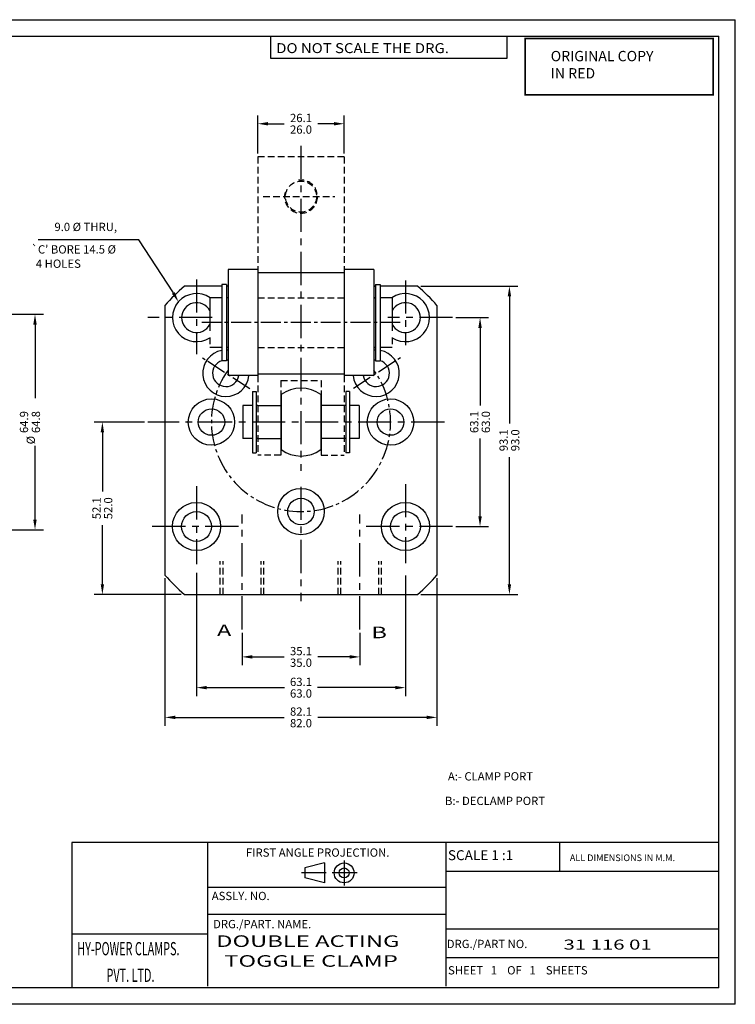
# Model space of a CAD drawing. Extents: x -346 to 1112, y -485 to 378.
# Drawn here: x 320 to 535, y -485 to -188 of the extents above; entities that cross this region are included whole.
import ezdxf
from ezdxf.enums import TextEntityAlignment as Align

# ---------------------------------------------------------------- set-up
doc = ezdxf.new("R2010")
doc.units = 0
doc.header["$LTSCALE"] = 8
doc.header["$MEASUREMENT"] = 0
for name, pattern in [('CENTER', [2, 1.25, -0.25, 0.25, -0.25]), ('CENTER2', [1.125, 0.75, -0.125, 0.125, -0.125]), ('DASHED2', [0.375, 0.25, -0.125]), ('HIDDEN', [0.375, 0.25, -0.125])]:
    doc.linetypes.add(name, pattern=pattern)
doc.layers.get('0').update_dxf_attribs({"linetype": 'CONTINUOUS'})
doc.layers.get('DEFPOINTS').update_dxf_attribs({"linetype": 'CONTINUOUS'})
doc.styles.add('ROMANC', font='romanc', dxfattribs={"height": 3})
doc.styles.add('ROMAND', font='romand', dxfattribs={"width": 1.5, "height": 3})
doc.styles.add('ROMANS', font='romans', dxfattribs={"height": 2.5})
doc.styles.add('ROMANT', font='romant', dxfattribs={"width": 1.5, "height": 5})
doc.dimstyles.get("Standard").update_dxf_attribs({"dimtxt": 0.18, "dimasz": 0.18, "dimexe": 0.18, "dimexo": 0.0625, "dimgap": 0.09, "dimtad": 0, "dimtih": 1, "dimtoh": 1, "dimdec": 4, "dimzin": 0, "dimtxsty": 'STANDARD', "dimcen": 0.09, "dimazin": 3, "dimtfac": 1, "dimtdec": 4, "dimtofl": 0, "dimtmove": 0, "dimatfit": 3, "dimtolj": 1, "dimtzin": 0})

# ---------------------------------------------------------------- blocks, each defined once
blk = doc.blocks.new('*D64')
at = {"color": 0}
for p, q in [((391.44, -228.49), (391.44, -216.97)), ((394.52, -219.49), (399.37, -219.49)), ((414.36, -219.49), (409.51, -219.49)), ((417.44, -228.49), (417.44, -216.97))]:
    blk.add_line(p, q, dxfattribs=at)
for points in [[(394.52, -218.98), (394.52, -220), (391.44, -219.49)], [(414.36, -218.98), (414.36, -220), (417.44, -219.49)]]:
    blk.add_solid(points, dxfattribs=at)
at = {"layer": 'DEFPOINTS', "color": 0}
for p in [(391.44, -219.49), (391.44, -229.47), (417.44, -229.47)]:
    blk.add_point(p, dxfattribs=at)
at = {"color": 0, "insert": (404.44, -219.49), "char_height": 2.5, "attachment_point": 5, "style": 'ROMANS'}
blk.add_mtext('\\A1;\\S26.1^ 26.0;', dxfattribs=at)
blk = doc.blocks.new('*D66')
at = {"color": 0}
for p, q in [((451.11, -277.97), (460.94, -277.97)), ((458.42, -281.05), (458.42, -304.46)), ((458.42, -337.89), (458.42, -314.48)), ((451.11, -340.97), (460.94, -340.97))]:
    blk.add_line(p, q, dxfattribs=at)
for points in [[(457.91, -281.05), (458.94, -281.05), (458.42, -277.97)], [(457.91, -337.89), (458.94, -337.89), (458.42, -340.97)]]:
    blk.add_solid(points, dxfattribs=at)
at = {"layer": 'DEFPOINTS', "color": 0}
for p in [(450.13, -277.97), (458.42, -277.97), (450.13, -340.97)]:
    blk.add_point(p, dxfattribs=at)
at = {"color": 0, "insert": (458.42, -309.47), "char_height": 2.5, "attachment_point": 5, "rotation": 90, "style": 'ROMANS'}
blk.add_mtext('\\A1;\\S63.1^ 63.0;', dxfattribs=at)
blk = doc.blocks.new('*D67')
at = {"color": 0}
for p, q in [((363.44, -356.6), (363.44, -401.07)), ((445.44, -356.6), (445.44, -401.07)), ((366.52, -398.55), (399.37, -398.55)), ((442.36, -398.55), (409.51, -398.55))]:
    blk.add_line(p, q, dxfattribs=at)
for points in [[(366.52, -398.04), (366.52, -399.07), (363.44, -398.55)], [(442.36, -398.04), (442.36, -399.07), (445.44, -398.55)]]:
    blk.add_solid(points, dxfattribs=at)
at = {"layer": 'DEFPOINTS', "color": 0}
for p in [(363.44, -355.62), (445.44, -355.62), (445.44, -398.55)]:
    blk.add_point(p, dxfattribs=at)
at = {"color": 0, "insert": (404.44, -398.55), "char_height": 2.5, "attachment_point": 5, "style": 'ROMANS'}
blk.add_mtext('\\A1;\\S82.1^ 82.0;', dxfattribs=at)
blk = doc.blocks.new('*D68')
at = {"color": 0}
for p, q in [((440.56, -268.47), (469.8, -268.47)), ((467.28, -271.55), (467.28, -309.91)), ((467.28, -358.39), (467.28, -320.04)), ((440.56, -361.47), (469.8, -361.47))]:
    blk.add_line(p, q, dxfattribs=at)
for points in [[(466.76, -271.55), (467.79, -271.55), (467.28, -268.47)], [(466.76, -358.39), (467.79, -358.39), (467.28, -361.47)]]:
    blk.add_solid(points, dxfattribs=at)
at = {"layer": 'DEFPOINTS', "color": 0}
for p in [(439.58, -268.47), (439.58, -361.47), (467.28, -361.47)]:
    blk.add_point(p, dxfattribs=at)
at = {"color": 0, "insert": (467.28, -314.97), "char_height": 2.5, "attachment_point": 5, "rotation": 90, "style": 'ROMANS'}
blk.add_mtext('\\A1;\\S93.1^ 93.0;', dxfattribs=at)
blk = doc.blocks.new('A$C6DDE37B2')
at = {"color": 1, "const_width": 0.787}
blk.add_lwpolyline([(86.33, 0.39), (86.33, 26.07), (0.39, 26.07), (0.39, 0.39)], close=True, dxfattribs=at)
at = {"color": 1, "insert": (12.09, 20.42), "char_height": 4.719, "width": 64.493, "attachment_point": 1, "style": 'ROMANS'}
blk.add_mtext('\\Fromant.shx;ORIGINAL COPY\\PIN RED', dxfattribs=at)
blk = doc.blocks.new('A$C6B50373B')
at = {"xscale": 0.8, "yscale": 0.8, "zscale": 0.8}
blk.add_blockref('A$C6DDE37B2', (0, 0), dxfattribs=at)
blk = doc.blocks.new('A$C403733ED')
at = {"xscale": 0.55, "yscale": 0.55, "zscale": 0.55}
blk.add_blockref('A$C6B50373B', (0, 0), dxfattribs=at)
blk = doc.blocks.new('O')
at = {"xscale": 1.5, "yscale": 1.5, "zscale": 1.5}
blk.add_blockref('A$C403733ED', (-20.34, 69.68), dxfattribs=at)
blk = doc.blocks.new('*D70')
at = {"color": 0}
for p, q in [((386.69, -373.01), (386.69, -382.83)), ((422.19, -373.01), (422.19, -382.83)), ((389.77, -380.31), (399.37, -380.31)), ((419.11, -380.31), (409.51, -380.31))]:
    blk.add_line(p, q, dxfattribs=at)
for points in [[(389.77, -379.79), (389.77, -380.82), (386.69, -380.31)], [(419.11, -379.79), (419.11, -380.82), (422.19, -380.31)]]:
    blk.add_solid(points, dxfattribs=at)
at = {"layer": 'DEFPOINTS', "color": 0}
for p in [(386.69, -372.03), (422.19, -372.03), (422.19, -380.31)]:
    blk.add_point(p, dxfattribs=at)
at = {"color": 0, "insert": (404.44, -380.31), "char_height": 2.5, "attachment_point": 5, "style": 'ROMANS'}
blk.add_mtext('\\A1;\\A1;\\S35.1^ 35.0;', dxfattribs=at)
blk = doc.blocks.new('*D72')
at = {"color": 0}
for p, q in [((357.26, -309.47), (342.04, -309.47)), ((344.56, -312.55), (344.56, -330.41)), ((344.56, -358.39), (344.56, -340.54)), ((368.32, -361.47), (342.04, -361.47))]:
    blk.add_line(p, q, dxfattribs=at)
for points in [[(344.05, -312.55), (345.07, -312.55), (344.56, -309.47)], [(344.05, -358.39), (345.07, -358.39), (344.56, -361.47)]]:
    blk.add_solid(points, dxfattribs=at)
at = {"layer": 'DEFPOINTS', "color": 0}
for p in [(344.56, -309.47), (358.24, -309.47), (369.3, -361.47)]:
    blk.add_point(p, dxfattribs=at)
at = {"color": 0, "insert": (344.56, -335.47), "char_height": 2.5, "attachment_point": 5, "rotation": 90, "style": 'ROMANS'}
blk.add_mtext('\\A1;\\S52.1^ 52.0;', dxfattribs=at)

msp = doc.modelspace()

# ---------------------------------------------------------------- linework, layer by layer
at = {"color": 7}
for p, q in [((115.37, -188.1), (535.37, -188.1)), ((535.37, -485.1), (535.37, -188.1)), ((120.37, -193.1), (530.37, -193.1)), ((530.37, -480.1), (530.37, -193.1)), ((530.37, -480.1), (120.37, -480.1)), ((535.37, -485.1), (115.37, -485.1))]:
    msp.add_line(p, q, dxfattribs=at)
for p, q in [((395.37, -199.78), (395.37, -193.2)), ((466.46, -193.2), (466.46, -199.78)), ((466.46, -199.78), (395.37, -199.78)), ((355.51, -254.49), (325.23, -254.49)), ((365.97, -270.53), (355.51, -254.49)), ((382.44, -263.47), (382.44, -295.47)), ((391.44, -263.47), (382.44, -263.47)), ((391.44, -263.47), (382.44, -263.47)), ((391.44, -263.47), (391.44, -295.47)), ((426.44, -263.47), (417.44, -263.47)), ((426.44, -263.47), (417.44, -263.47)), ((417.44, -263.47), (417.44, -295.47)), ((426.44, -263.47), (426.44, -295.47)), ((417.44, -264.47), (391.44, -264.47)), ((380.59, -268.47), (369.3, -268.47)), ((380.59, -267.97), (380.59, -290.97)), ((381.94, -267.97), (380.59, -267.97)), ((381.94, -267.97), (381.94, -290.97)), ((382.44, -268.47), (381.94, -268.47)), ((426.44, -268.47), (426.94, -268.47)), ((426.94, -268.47), (426.44, -268.47)), ((426.94, -267.97), (426.94, -290.97)), ((426.94, -267.97), (428.29, -267.97)), ((428.29, -267.97), (428.29, -290.97)), ((439.58, -268.47), (428.29, -268.47)), ((380.59, -271.97), (376.94, -271.97)), ((382.44, -271.97), (381.94, -271.97)), ((426.44, -271.97), (426.94, -271.97)), ((426.94, -271.97), (426.44, -271.97)), ((431.94, -271.97), (428.29, -271.97)), ((363.44, -274.33), (363.44, -355.62)), ((445.44, -274.33), (445.44, -355.62)), ((380.59, -286.97), (376.94, -286.97)), ((382.44, -286.97), (381.94, -286.97)), ((426.44, -286.97), (426.94, -286.97)), ((426.94, -286.97), (426.44, -286.97)), ((431.94, -286.97), (428.29, -286.97)), ((381.94, -290.97), (380.59, -290.97)), ((426.94, -290.97), (428.29, -290.97)), ((391.44, -295.47), (382.44, -295.47)), ((417.44, -295.03), (391.44, -295.03)), ((426.44, -295.47), (417.44, -295.47)), ((389.79, -300.22), (389.79, -318.72)), ((390.94, -300.22), (390.94, -318.72)), ((398.39, -300.85), (398.39, -319.47)), ((398.44, -301.16), (398.44, -317.79)), ((410.44, -301.16), (410.44, -317.79)), ((410.49, -301.01), (410.49, -319.47)), ((417.94, -300.22), (417.94, -318.72)), ((419.09, -300.22), (419.09, -318.72)), ((386.94, -304.47), (386.94, -314.47)), ((389.79, -304.47), (386.94, -304.47)), ((391.44, -304.47), (390.94, -304.47)), ((391.44, -304.47), (398.39, -304.47)), ((417.44, -304.47), (410.49, -304.47)), ((417.94, -304.47), (417.44, -304.47)), ((421.94, -304.47), (419.09, -304.47)), ((421.94, -304.47), (421.94, -314.47)), ((389.79, -314.47), (386.94, -314.47)), ((391.44, -314.47), (390.94, -314.47)), ((391.44, -314.47), (398.44, -314.47)), ((417.44, -314.47), (410.49, -314.47)), ((417.94, -314.47), (417.44, -314.47)), ((421.94, -314.47), (419.09, -314.47)), ((369.3, -361.47), (439.58, -361.47)), ((530.37, -436.33), (335.37, -436.33)), ((530.37, -436.33), (335.37, -436.33)), ((335.37, -436.33), (335.37, -480.1)), ((376.37, -479.63), (376.37, -436.33)), ((448.17, -479.63), (448.17, -436.33)), ((482.38, -436.33), (482.38, -445.03)), ((411.51, -442.47), (405.56, -443.97)), ((411.51, -442.47), (411.51, -448.47)), ((417.45, -441.77), (417.45, -449.29)), ((412.03, -445.47), (404.64, -445.47)), ((405.56, -443.97), (405.56, -446.97)), ((421.41, -445.47), (413.88, -445.47)), ((530.37, -445.03), (448.17, -445.03)), ((411.51, -448.47), (405.56, -446.97)), ((448.17, -449.82), (376.37, -449.82)), ((448.17, -458.03), (376.37, -458.03)), ((530.37, -462.43), (448.17, -462.43)), ((376.37, -463.93), (335.37, -463.93)), ((530.37, -471.13), (448.17, -471.13))]:
    msp.add_line(p, q)
at = {"linetype": 'CENTER'}
for p, q in [((404.44, -226.14), (404.44, -324.14)), ((372.94, -266.44), (372.94, -288.96)), ((435.94, -266.77), (435.94, -286.27)), ((376.94, -271.97), (376.94, -286.97)), ((431.94, -271.97), (431.94, -286.97)), ((377.7, -277.97), (358.24, -277.97)), ((450.13, -277.97), (430.58, -277.97)), ((389.79, -300.22), (390.94, -300.22)), ((419.09, -300.22), (417.94, -300.22)), ((447.67, -309.47), (358.24, -309.47)), ((389.79, -318.72), (390.94, -318.72)), ((419.09, -318.72), (417.94, -318.72)), ((372.94, -328.84), (372.94, -352.32)), ((404.44, -329.01), (404.44, -363.49)), ((435.94, -328.2), (435.94, -352)), ((386.69, -372.03), (386.69, -337.39)), ((422.19, -372.03), (422.19, -337.39)), ((385.6, -340.97), (358.24, -340.97)), ((450.13, -340.97), (423.52, -340.97))]:
    msp.add_line(p, q, dxfattribs=at)
at = {"linetype": 'DASHED2'}
for p, q in [((417.44, -229.47), (391.44, -229.47)), ((391.44, -229.47), (391.44, -263.47)), ((417.44, -229.47), (417.44, -263.47)), ((393.03, -241.47), (414.66, -241.47)), ((391.44, -295.47), (391.44, -319.47)), ((417.44, -295.47), (417.44, -319.47)), ((398.39, -319.47), (391.44, -319.47)), ((410.49, -319.47), (417.44, -319.47))]:
    msp.add_line(p, q, dxfattribs=at)
at = {"linetype": 'HIDDEN'}
for p, q in [((391.44, -271.97), (417.44, -271.97)), ((391.44, -286.97), (417.44, -286.97)), ((398.39, -296.97), (398.39, -300.71)), ((398.39, -296.97), (410.49, -296.97)), ((410.49, -296.97), (410.49, -300.92)), ((380.12, -361.47), (380.12, -351.47)), ((380.94, -361.47), (380.94, -351.47)), ((392.44, -361.47), (392.44, -351.47)), ((393.26, -361.47), (393.26, -351.47)), ((415.62, -361.47), (415.62, -351.47)), ((416.44, -361.47), (416.44, -351.47)), ((427.94, -361.47), (427.94, -351.47)), ((428.76, -361.47), (428.76, -351.47))]:
    msp.add_line(p, q, dxfattribs=at)
at = {"color": 0, "linetype": 'BYBLOCK'}
for p, q in [((312.02, -276.97), (326.77, -276.97)), ((324.25, -280.05), (324.25, -302.26)), ((324.25, -338.89), (324.25, -316.69)), ((312.02, -341.97), (326.77, -341.97)), ((372.94, -354.99), (372.94, -392.11)), ((435.94, -355.74), (435.94, -392.11)), ((376.02, -389.59), (399.43, -389.59)), ((432.86, -389.59), (409.45, -389.59))]:
    msp.add_line(p, q, dxfattribs=at)
at = {"linetype": 'CENTER2'}
for p, q in [((434.38, -279.47), (374.54, -279.47)), ((388.97, -299.42), (374.01, -289.71)), ((420.23, -299.22), (434.87, -289.71))]:
    msp.add_line(p, q, dxfattribs=at)
at = {"linetype": 'DASHED2'}
msp.add_circle((404.44, -241.47), 4.68, dxfattribs=at)
for centre, radius in [((377.44, -309.47), 7), ((431.44, -309.47), 7), ((377.44, -309.47), 4), ((431.44, -309.47), 4), ((404.44, -336.47), 7), ((404.44, -336.47), 4), ((372.94, -340.97), 7.25), ((435.94, -340.97), 7.25), ((372.94, -340.97), 4.5), ((435.94, -340.97), 4.5), ((417.45, -445.47), 3), ((417.45, -445.47), 1.5)]:
    msp.add_circle(centre, radius)
msp.add_arc((404.44, -241.47), 5, 164.1559, 98.9744, dxfattribs=at)
for centre, radius, start, end in [((404.44, -309.47), 54, 130.6011, 139.3989), ((404.44, -309.47), 54, 40.6011, 49.3989), ((372.94, -277.97), 7.25, 55.8518, 303.4854), ((435.94, -277.97), 7.25, 236.5146, 124.1482), ((372.94, -277.97), 4.5, 27.266, 332.734), ((435.94, -277.97), 4.5, 207.266, 152.734), ((381.8, -294.77), 7, 99.9199, 354.2177), ((381.8, -294.77), 7, 84.7205, 88.8204), ((427.09, -294.77), 7, 185.7823, 80.0801), ((427.09, -294.77), 7, 91.1796, 95.2795), ((381.8, -294.77), 4, 107.5461, 349.8451), ((381.8, -294.77), 4, 80.7335, 87.9354), ((427.09, -294.77), 4, 190.1549, 72.4539), ((427.09, -294.77), 4, 92.0646, 99.2665), ((404.44, -309.47), 10.25, 54.1712, 125.8288), ((404.44, -309.47), 10.25, 234.1712, 305.8288), ((404.44, -320.47), 54, 220.6011, 229.3989), ((404.44, -320.47), 54, 310.6011, 319.3989)]:
    msp.add_arc(centre, radius, start, end)
at = {"linetype": 'CENTER2'}
msp.add_arc((404.44, -309.47), 27, 144.5691, 35.4309, dxfattribs=at)
msp.add_solid([(366.42, -270.28), (365.52, -270.78), (367.47, -273.21)])
at = {"color": 0, "linetype": 'BYBLOCK'}
for points in [[(323.73, -280.05), (324.76, -280.05), (324.25, -276.97)], [(323.73, -338.89), (324.76, -338.89), (324.25, -341.97)], [(376.02, -389.07), (376.02, -390.1), (372.94, -389.59)], [(432.86, -389.07), (432.86, -390.1), (435.94, -389.59)]]:
    msp.add_solid(points, dxfattribs=at)
at = {"layer": 'DEFPOINTS', "color": 0, "linetype": 'BYBLOCK'}
for p in [(382.44, -263.47), (440.95, -268.47), (358.24, -309.47), (324.25, -341.97), (386.69, -375.28), (422.19, -377.84), (435.94, -389.59)]:
    msp.add_point(p, dxfattribs=at)

# ---------------------------------------------------------------- block references
msp.add_blockref('O', (492.09, -280.68))

# ---------------------------------------------------------------- texts
at = {"style": 'ROMANT'}
for s, height, width, p in [('DO NOT SCALE THE DRG.', 3, 1.1, (396.96, -198.18)), ('A', 3.5, 1.5, (379.1, -374.04)), ('B', 3.5, 1.5, (425.64, -374.68)), ('HY-POWER CLAMPS.', 4, 0.6, (336.98, -470.32)), ('DOUBLE ACTING', 3.5, 1.5, (378.86, -467.8)), ('TOGGLE CLAMP', 3.5, 1.5, (381.3, -473.78)), ('PVT. LTD.', 4, 0.6, (345.81, -478.34))]:
    msp.add_text(s, height=height, dxfattribs=dict(at, width=width)).set_placement(p)
at = {"style": 'ROMANS'}
msp.add_text('9.0 %%C THRU,', height=2.5, dxfattribs=at).set_placement((348.99, -251.86), align=Align.RIGHT)
for s, height, style, p in [("`C' BORE 14.5 %%C ", 2.5, 'ROMANS', (323.07, -258.64)), ('4 HOLES', 2.5, 'ROMANS', (324.51, -262.95)), (' %%UA:- CLAMP PORT', 2.5, 'ROMANS', (447.97, -417.59)), (' %%UB:- DECLAMP PORT', 2.5, 'ROMANS', (447.08, -424.99)), ('FIRST ANGLE PROJECTION.', 2.5, 'ROMANC', (387.85, -440.58)), ('SCALE 1 :1', 3, 'ROMAND', (448.73, -441.62)), ('ALL DIMENSIONS IN M.M.', 2, 'ROMAND', (485.5, -441.91)), ('ASSLY. NO.', 2.5, 'ROMANC', (377.54, -453.67)), ('DRG./PART. NAME.', 2.5, 'ROMANC', (377.94, -462.16)), ('DRG./PART NO.', 2.5, 'ROMAND', (448.39, -468.14)), ('SHEET   1    OF   1    SHEETS', 2.5, 'ROMAND', (448.78, -476.09))]:
    msp.add_text(s, height=height, dxfattribs=dict(style=style)).set_placement(p)
at = {"color": 0, "linetype": 'BYBLOCK', "style": 'ROMANS'}
for s, p in [('64.9', (322.18, -309.47)), ('64.8', (325.77, -309.47)), ('%%C', (324.23, -314.92))]:
    msp.add_text(s, height=2.5, rotation=90, dxfattribs=at).set_placement(p, align=Align.CENTER)
at = {"color": 7, "style": 'ROMAND', "width": 1.5}
msp.add_text('31 116 01', height=3, dxfattribs=at).set_placement((483.57, -468.58))
at = {"color": 0, "linetype": 'BYBLOCK', "insert": (404.44, -389.59), "char_height": 2.5, "attachment_point": 5, "style": 'ROMANS'}
msp.add_mtext('\\A1;\\S63.1^ 63.0;', dxfattribs=at)

# ---------------------------------------------------------------- dimensions: what is measured, and where the dimension line sits
for base, p1, p2, angle, picture, middle in [((391.44, -219.49), (417.44, -229.47), (391.44, -229.47), 180, '*D64', (404.44, -219.49)), ((467.28, -361.47), (439.58, -268.47), (439.58, -361.47), 90, '*D68', (467.28, -314.97)), ((458.42, -277.97), (450.13, -340.97), (450.13, -277.97), 90, '*D66', (458.42, -309.47)), ((344.56, -309.47), (369.3, -361.47), (358.24, -309.47), 90, '*D72', (344.56, -335.47))]:
    dim = msp.add_linear_dim(base=base, p1=p1, p2=p2, angle=angle, dimstyle='STANDARD', override={"dimscale": 14, "dimasz": 0.22, "dimexo": 0.07, "dimtih": 0, "dimtoh": 0, "dimdec": 1, "dimtxsty": 'ROMANS', "dimlim": 1, "dimtp": 0.1, "dimtdec": 1, "dimatfit": 0})
    dim.commit()
    dim.dimension.update_dxf_attribs({"geometry": picture, "text_midpoint": middle})
dim = msp.add_linear_dim(base=(445.44, -398.55), p1=(363.44, -355.62), p2=(445.44, -355.62), dimstyle='STANDARD', override={"dimscale": 14, "dimasz": 0.22, "dimexo": 0.07, "dimtih": 0, "dimtoh": 0, "dimdec": 1, "dimtxsty": 'ROMANS', "dimlim": 1, "dimtp": 0.1, "dimtdec": 1, "dimatfit": 0})
dim.commit()
dim.dimension.update_dxf_attribs({"geometry": '*D67', "text_midpoint": (404.44, -398.55)})
dim = msp.add_linear_dim(base=(422.19, -380.31), p1=(386.69, -372.03), p2=(422.19, -372.03), text='\\A1;\\S35.1^ 35.0;', dimstyle='STANDARD', override={"dimscale": 14, "dimasz": 0.22, "dimexo": 0.07, "dimtih": 0, "dimtoh": 0, "dimdec": 1, "dimtxsty": 'ROMANS', "dimlim": 1, "dimtp": 0.1, "dimtdec": 1, "dimatfit": 0})
dim.commit()
dim.dimension.update_dxf_attribs({"geometry": '*D70', "text_midpoint": (404.44, -380.31)})

doc.saveas('drawing.dxf')
